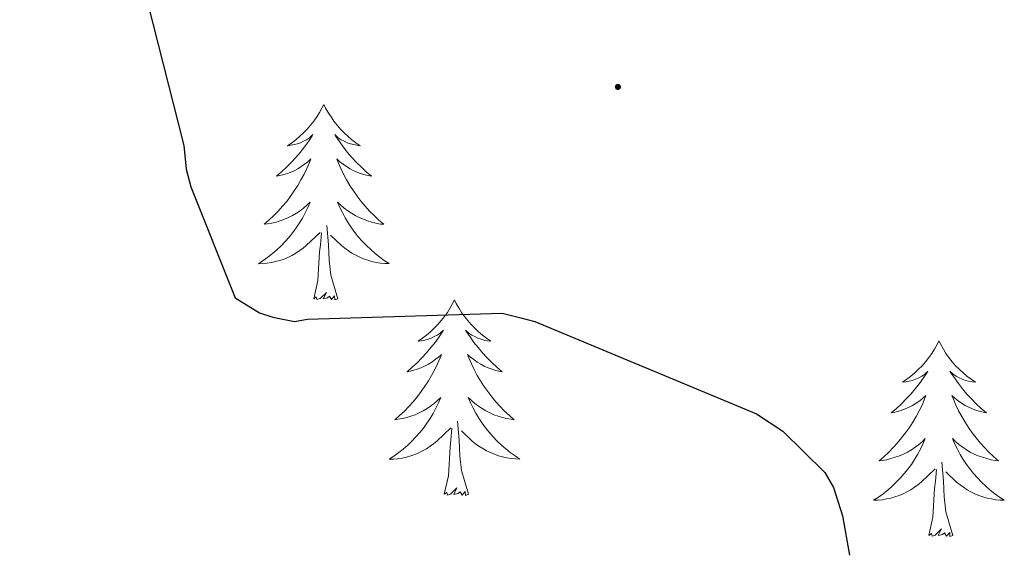
# Model space of a CAD drawing. Units: metres. Extents: x 590063 to 594556, y 4686979 to 4690008.
# Drawn here: x 592218 to 592278, y 4689425 to 4689457 of the extents above; entities that cross this region are included whole.
import ezdxf

# ---------------------------------------------------------------- set-up
doc = ezdxf.new("R2010")
doc.units = ezdxf.units.M
doc.header["$MEASUREMENT"] = 0
for name, color, linetype, lineweight in [('Carátula', 7, 'Continuous', 5), ('Level 36', 19, 'Continuous', 40), ('Level 4', 36, 'Continuous', 30), ('Level 7', 1, 'Continuous', 0)]:
    doc.layers.add(name, color=color, linetype=linetype, lineweight=lineweight)

# ---------------------------------------------------------------- blocks, each defined once
blk = doc.blocks.new('5PATER')
at = {"layer": 'Carátula', "linetype": 'Continuous', "lineweight": 5}
h = blk.add_hatch(color=250, dxfattribs=at)
edge = h.paths.add_edge_path()
edge.add_ellipse((0, 0.01), major_axis=(-1.33, -1.34), ratio=0.999422, start_angle=0, end_angle=360)

msp = doc.modelspace()

# ---------------------------------------------------------------- linework, layer by layer
at = {"layer": 'Level 36', "color": 92, "linetype": 'Continuous', "lineweight": 0}
for points in [[(592236.76, 4689452.12, 0.01), (592236.65, 4689451.9, 0.01), (592236.5, 4689451.63, 0.01), (592236.33, 4689451.36, 0.01), (592236.15, 4689451.1, 0.01), (592235.95, 4689450.86, 0.01), (592235.75, 4689450.62, 0.01), (592235.53, 4689450.39, 0.01), (592235.3, 4689450.18, 0.01), (592235.06, 4689449.97, 0.01), (592234.81, 4689449.78, 0.01), (592234.55, 4689449.6, 0.01), (592234.75, 4689449.63, 0.01), (592234.95, 4689449.67, 0.01), (592235.15, 4689449.72, 0.01), (592235.34, 4689449.79, 0.01), (592235.53, 4689449.88, 0.01), (592235.71, 4689449.97, 0.01), (592235.89, 4689450.09, 0.01), (592236.09, 4689450.28, 0.01), (592236.05, 4689450.21, 0.01), (592235.82, 4689449.87, 0.01), (592235.58, 4689449.53, 0.01), (592235.32, 4689449.2, 0.01), (592235.05, 4689448.89, 0.01), (592234.77, 4689448.58, 0.01), (592234.48, 4689448.29, 0.01), (592234.18, 4689448.01, 0.01), (592233.87, 4689447.74, 0.01), (592233.99, 4689447.76, 0.01), (592234.24, 4689447.82, 0.01), (592234.48, 4689447.89, 0.01), (592234.71, 4689447.98, 0.01), (592234.95, 4689448.08, 0.01), (592235.17, 4689448.2, 0.01), (592235.38, 4689448.33, 0.01), (592235.59, 4689448.48, 0.01), (592235.79, 4689448.63, 0.01), (592235.97, 4689448.8, 0.01), (592235.89, 4689448.58, 0.01), (592235.73, 4689448.22, 0.01), (592235.56, 4689447.86, 0.01), (592235.37, 4689447.52, 0.01), (592235.17, 4689447.18, 0.01), (592234.96, 4689446.85, 0.01), (592234.74, 4689446.53, 0.01), (592234.5, 4689446.21, 0.01), (592234.25, 4689445.91, 0.01), (592233.98, 4689445.62, 0.01), (592233.71, 4689445.34, 0.01), (592233.42, 4689445.07, 0.01), (592233.12, 4689444.81, 0.01), (592233.32, 4689444.84, 0.01), (592233.59, 4689444.88, 0.01), (592233.85, 4689444.94, 0.01), (592234.11, 4689445.02, 0.01), (592234.36, 4689445.12, 0.01), (592234.61, 4689445.23, 0.01), (592234.85, 4689445.35, 0.01), (592235.09, 4689445.49, 0.01), (592235.31, 4689445.64, 0.01), (592235.53, 4689445.8, 0.01), (592235.73, 4689445.98, 0.01), (592235.93, 4689446.16, 0.01), (592235.79, 4689445.84, 0.01)], [(592236.76, 4689452.12, 0.01), (592236.87, 4689451.9, 0.01), (592237.03, 4689451.63, 0.01), (592237.2, 4689451.36, 0.01), (592237.38, 4689451.1, 0.01), (592237.57, 4689450.86, 0.01), (592237.78, 4689450.62, 0.01), (592238, 4689450.39, 0.01), (592238.23, 4689450.18, 0.01), (592238.47, 4689449.97, 0.01), (592238.72, 4689449.78, 0.01), (592238.98, 4689449.6, 0.01), (592238.78, 4689449.63, 0.01), (592238.58, 4689449.67, 0.01), (592238.38, 4689449.72, 0.01), (592238.19, 4689449.79, 0.01), (592238, 4689449.88, 0.01), (592237.81, 4689449.97, 0.01), (592237.64, 4689450.09, 0.01), (592237.44, 4689450.28, 0.01), (592237.48, 4689450.21, 0.01), (592237.71, 4689449.87, 0.01), (592237.95, 4689449.53, 0.01), (592238.21, 4689449.2, 0.01), (592238.47, 4689448.89, 0.01), (592238.75, 4689448.58, 0.01), (592239.05, 4689448.29, 0.01), (592239.35, 4689448.01, 0.01), (592239.66, 4689447.74, 0.01), (592239.54, 4689447.76, 0.01), (592239.29, 4689447.82, 0.01), (592239.05, 4689447.89, 0.01), (592238.81, 4689447.98, 0.01), (592238.58, 4689448.08, 0.01), (592238.36, 4689448.2, 0.01), (592238.14, 4689448.33, 0.01), (592237.94, 4689448.48, 0.01), (592237.74, 4689448.63, 0.01), (592237.55, 4689448.8, 0.01), (592237.64, 4689448.58, 0.01), (592237.8, 4689448.22, 0.01), (592237.97, 4689447.86, 0.01), (592238.15, 4689447.52, 0.01), (592238.35, 4689447.18, 0.01), (592238.57, 4689446.85, 0.01), (592238.79, 4689446.52, 0.01), (592239.03, 4689446.21, 0.01), (592239.28, 4689445.91, 0.01), (592239.55, 4689445.62, 0.01), (592239.82, 4689445.34, 0.01), (592240.11, 4689445.07, 0.01), (592240.41, 4689444.81, 0.01), (592240.21, 4689444.83, 0.01), (592239.94, 4689444.88, 0.01), (592239.68, 4689444.94, 0.01), (592239.42, 4689445.02, 0.01), (592239.17, 4689445.12, 0.01), (592238.92, 4689445.22, 0.01), (592238.68, 4689445.35, 0.01), (592238.44, 4689445.49, 0.01), (592238.22, 4689445.64, 0.01), (592238, 4689445.8, 0.01), (592237.79, 4689445.98, 0.01), (592237.6, 4689446.16, 0.01), (592237.74, 4689445.84, 0.01)], [(592235.786, 4689445.845, 0.01), (592235.626, 4689445.515, 0.01), (592235.456, 4689445.195, 0.01), (592235.276, 4689444.895, 0.01), (592235.076, 4689444.595, 0.01), (592234.866, 4689444.305, 0.01), (592234.646, 4689444.035, 0.01), (592234.406, 4689443.765, 0.01), (592234.166, 4689443.505, 0.01), (592233.906, 4689443.255, 0.01), (592233.636, 4689443.025, 0.01), (592233.356, 4689442.806, 0.01), (592233.066, 4689442.596, 0.01), (592232.776, 4689442.406, 0.01), (592233.046, 4689442.416, 0.01), (592233.306, 4689442.436, 0.01), (592233.566, 4689442.476, 0.01), (592233.826, 4689442.535, 0.01), (592234.086, 4689442.605, 0.01), (592234.336, 4689442.695, 0.01), (592234.576, 4689442.795, 0.01), (592234.816, 4689442.915, 0.01), (592235.046, 4689443.045, 0.01), (592235.266, 4689443.185, 0.01), (592235.486, 4689443.345, 0.01), (592235.686, 4689443.515, 0.01), (592236.536, 4689444.315, 0.01)], [(592237.736, 4689445.845, 0.01), (592237.896, 4689445.525, 0.01), (592238.066, 4689445.205, 0.01), (592238.246, 4689444.905, 0.01), (592238.446, 4689444.605, 0.01), (592238.646, 4689444.315, 0.01), (592238.876, 4689444.035, 0.01), (592239.106, 4689443.775, 0.01), (592239.356, 4689443.515, 0.01), (592239.616, 4689443.265, 0.01), (592239.886, 4689443.035, 0.01), (592240.166, 4689442.815, 0.01), (592240.446, 4689442.605, 0.01), (592240.736, 4689442.415, 0.01), (592240.476, 4689442.425, 0.01), (592240.216, 4689442.445, 0.01), (592239.946, 4689442.485, 0.01), (592239.686, 4689442.545, 0.01), (592239.436, 4689442.615, 0.01), (592239.186, 4689442.705, 0.01), (592238.946, 4689442.805, 0.01), (592238.706, 4689442.925, 0.01), (592238.476, 4689443.055, 0.01), (592238.256, 4689443.195, 0.01), (592238.036, 4689443.355, 0.01), (592237.836, 4689443.525, 0.01), (592237.176, 4689444.145, 0.01)], [(592236.15, 4689440.27, 0.01), (592236.39, 4689441.39, 0.01), (592236.5, 4689443.13, 0.01), (592236.55, 4689443.56, 0.01), (592236.61, 4689444.29, 0.01)], [(592237.61, 4689440.27, 0.01), (592237.19, 4689441.71, 0.01), (592237.09, 4689442.62, 0.01), (592237.05, 4689443.56, 0.01), (592236.95, 4689444.73, 0.01)], [(592237.61, 4689440.27, 0.01), (592237.44, 4689440.2, 0.01), (592237.42, 4689440.44, 0.01), (592237.23, 4689440.22, 0.01), (592237.11, 4689440.42, 0.01), (592236.99, 4689440.32, 0.01), (592236.72, 4689440.26, 0.01), (592236.92, 4689440.66, 0.01), (592236.53, 4689440.28, 0.01), (592236.34, 4689440.22, 0.01), (592236.3, 4689440.38, 0.01), (592236.15, 4689440.27, 0.01)], [(592244.72, 4689440.2, 0.01), (592244.61, 4689439.98, 0.01), (592244.46, 4689439.71, 0.01), (592244.29, 4689439.44, 0.01), (592244.11, 4689439.19, 0.01), (592243.91, 4689438.94, 0.01), (592243.71, 4689438.7, 0.01), (592243.49, 4689438.47, 0.01), (592243.26, 4689438.26, 0.01), (592243.02, 4689438.06, 0.01), (592242.77, 4689437.86, 0.01), (592242.51, 4689437.69, 0.01), (592242.71, 4689437.71, 0.01), (592242.91, 4689437.75, 0.01), (592243.11, 4689437.8, 0.01), (592243.3, 4689437.87, 0.01), (592243.49, 4689437.96, 0.01), (592243.67, 4689438.06, 0.01), (592243.85, 4689438.17, 0.01), (592244.05, 4689438.36, 0.01), (592244.01, 4689438.29, 0.01), (592243.78, 4689437.95, 0.01), (592243.54, 4689437.61, 0.01), (592243.28, 4689437.29, 0.01), (592243.01, 4689436.97, 0.01), (592242.73, 4689436.66, 0.01), (592242.44, 4689436.37, 0.01), (592242.14, 4689436.09, 0.01), (592241.83, 4689435.82, 0.01), (592241.95, 4689435.84, 0.01), (592242.19, 4689435.9, 0.01), (592242.44, 4689435.97, 0.01), (592242.67, 4689436.06, 0.01), (592242.9, 4689436.16, 0.01), (592243.13, 4689436.28, 0.01), (592243.34, 4689436.41, 0.01), (592243.55, 4689436.56, 0.01), (592243.75, 4689436.71, 0.01), (592243.93, 4689436.88, 0.01), (592243.85, 4689436.66, 0.01), (592243.69, 4689436.3, 0.01), (592243.52, 4689435.95, 0.01), (592243.33, 4689435.6, 0.01), (592243.13, 4689435.26, 0.01), (592242.92, 4689434.93, 0.01), (592242.69, 4689434.61, 0.01), (592242.46, 4689434.3, 0.01), (592242.21, 4689433.99, 0.01), (592241.94, 4689433.7, 0.01), (592241.67, 4689433.42, 0.01), (592241.38, 4689433.15, 0.01), (592241.08, 4689432.89, 0.01), (592241.28, 4689432.92, 0.01), (592241.55, 4689432.96, 0.01), (592241.81, 4689433.03, 0.01), (592242.07, 4689433.1, 0.01), (592242.32, 4689433.2, 0.01), (592242.57, 4689433.31, 0.01), (592242.81, 4689433.43, 0.01), (592243.05, 4689433.57, 0.01), (592243.27, 4689433.72, 0.01), (592243.49, 4689433.88, 0.01), (592243.69, 4689434.06, 0.01), (592243.89, 4689434.25, 0.01), (592243.75, 4689433.92, 0.01)], [(592244.72, 4689440.2, 0.01), (592244.83, 4689439.98, 0.01), (592244.99, 4689439.71, 0.01), (592245.16, 4689439.44, 0.01), (592245.34, 4689439.19, 0.01), (592245.53, 4689438.94, 0.01), (592245.74, 4689438.7, 0.01), (592245.96, 4689438.47, 0.01), (592246.19, 4689438.26, 0.01), (592246.43, 4689438.06, 0.01), (592246.68, 4689437.86, 0.01), (592246.94, 4689437.69, 0.01), (592246.74, 4689437.71, 0.01), (592246.54, 4689437.75, 0.01), (592246.34, 4689437.8, 0.01), (592246.15, 4689437.87, 0.01), (592245.96, 4689437.96, 0.01), (592245.77, 4689438.06, 0.01), (592245.6, 4689438.17, 0.01), (592245.4, 4689438.36, 0.01), (592245.44, 4689438.29, 0.01), (592245.67, 4689437.95, 0.01), (592245.91, 4689437.61, 0.01), (592246.17, 4689437.29, 0.01), (592246.43, 4689436.97, 0.01), (592246.71, 4689436.66, 0.01), (592247.01, 4689436.37, 0.01), (592247.31, 4689436.09, 0.01), (592247.62, 4689435.82, 0.01), (592247.5, 4689435.84, 0.01), (592247.25, 4689435.9, 0.01), (592247.01, 4689435.97, 0.01), (592246.77, 4689436.06, 0.01), (592246.54, 4689436.16, 0.01), (592246.32, 4689436.28, 0.01), (592246.1, 4689436.41, 0.01), (592245.9, 4689436.56, 0.01), (592245.7, 4689436.71, 0.01), (592245.51, 4689436.88, 0.01), (592245.6, 4689436.66, 0.01), (592245.76, 4689436.3, 0.01), (592245.93, 4689435.95, 0.01), (592246.11, 4689435.6, 0.01), (592246.31, 4689435.26, 0.01), (592246.52, 4689434.93, 0.01), (592246.75, 4689434.61, 0.01), (592246.99, 4689434.29, 0.01), (592247.24, 4689433.99, 0.01), (592247.51, 4689433.7, 0.01), (592247.78, 4689433.42, 0.01), (592248.07, 4689433.15, 0.01), (592248.36, 4689432.89, 0.01), (592248.17, 4689432.92, 0.01), (592247.9, 4689432.96, 0.01), (592247.64, 4689433.02, 0.01), (592247.38, 4689433.1, 0.01), (592247.12, 4689433.2, 0.01), (592246.88, 4689433.31, 0.01), (592246.63, 4689433.43, 0.01), (592246.4, 4689433.57, 0.01), (592246.18, 4689433.72, 0.01), (592245.96, 4689433.88, 0.01), (592245.75, 4689434.06, 0.01), (592245.56, 4689434.24, 0.01), (592245.7, 4689433.92, 0.01)], [(592274.24, 4689437.7, 0.01), (592274.13, 4689437.48, 0.01), (592273.97, 4689437.2, 0.01), (592273.81, 4689436.94, 0.01), (592273.62, 4689436.68, 0.01), (592273.43, 4689436.43, 0.01), (592273.22, 4689436.19, 0.01), (592273, 4689435.97, 0.01), (592272.77, 4689435.75, 0.01), (592272.53, 4689435.55, 0.01), (592272.28, 4689435.36, 0.01), (592272.02, 4689435.18, 0.01), (592272.22, 4689435.2, 0.01), (592272.42, 4689435.24, 0.01), (592272.62, 4689435.29, 0.01), (592272.82, 4689435.36, 0.01), (592273.01, 4689435.45, 0.01), (592273.19, 4689435.55, 0.01), (592273.36, 4689435.66, 0.01), (592273.57, 4689435.85, 0.01), (592273.53, 4689435.78, 0.01), (592273.3, 4689435.44, 0.01), (592273.05, 4689435.1, 0.01), (592272.8, 4689434.78, 0.01), (592272.53, 4689434.46, 0.01), (592272.25, 4689434.16, 0.01), (592271.96, 4689433.86, 0.01), (592271.65, 4689433.58, 0.01), (592271.34, 4689433.31, 0.01), (592271.47, 4689433.33, 0.01), (592271.71, 4689433.39, 0.01), (592271.95, 4689433.46, 0.01), (592272.19, 4689433.55, 0.01), (592272.42, 4689433.65, 0.01), (592272.64, 4689433.77, 0.01), (592272.86, 4689433.9, 0.01), (592273.07, 4689434.05, 0.01), (592273.26, 4689434.2, 0.01), (592273.45, 4689434.38, 0.01), (592273.36, 4689434.15, 0.01), (592273.21, 4689433.79, 0.01), (592273.03, 4689433.44, 0.01), (592272.85, 4689433.09, 0.01), (592272.65, 4689432.75, 0.01), (592272.44, 4689432.42, 0.01), (592272.21, 4689432.1, 0.01), (592271.97, 4689431.79, 0.01), (592271.72, 4689431.48, 0.01), (592271.46, 4689431.19, 0.01), (592271.18, 4689430.91, 0.01), (592270.89, 4689430.64, 0.01), (592270.6, 4689430.38, 0.01), (592270.79, 4689430.41, 0.01), (592271.06, 4689430.45, 0.01), (592271.32, 4689430.52, 0.01), (592271.58, 4689430.6, 0.01), (592271.84, 4689430.69, 0.01), (592272.09, 4689430.8, 0.01), (592272.33, 4689430.92, 0.01), (592272.56, 4689431.06, 0.01), (592272.79, 4689431.21, 0.01), (592273, 4689431.37, 0.01), (592273.21, 4689431.55, 0.01), (592273.4, 4689431.74, 0.01), (592273.26, 4689431.41, 0.01)], [(592274.24, 4689437.7, 0.01), (592274.35, 4689437.48, 0.01), (592274.51, 4689437.2, 0.01), (592274.67, 4689436.94, 0.01), (592274.85, 4689436.68, 0.01), (592275.05, 4689436.43, 0.01), (592275.26, 4689436.19, 0.01), (592275.47, 4689435.97, 0.01), (592275.71, 4689435.75, 0.01), (592275.95, 4689435.55, 0.01), (592276.2, 4689435.36, 0.01), (592276.46, 4689435.18, 0.01), (592276.26, 4689435.2, 0.01), (592276.05, 4689435.24, 0.01), (592275.85, 4689435.29, 0.01), (592275.66, 4689435.36, 0.01), (592275.47, 4689435.45, 0.01), (592275.29, 4689435.55, 0.01), (592275.12, 4689435.66, 0.01), (592274.91, 4689435.85, 0.01), (592274.95, 4689435.78, 0.01), (592275.18, 4689435.44, 0.01), (592275.43, 4689435.1, 0.01), (592275.68, 4689434.78, 0.01), (592275.95, 4689434.46, 0.01), (592276.23, 4689434.16, 0.01), (592276.52, 4689433.86, 0.01), (592276.82, 4689433.58, 0.01), (592277.14, 4689433.31, 0.01), (592277.01, 4689433.33, 0.01), (592276.77, 4689433.39, 0.01), (592276.53, 4689433.46, 0.01), (592276.29, 4689433.55, 0.01), (592276.06, 4689433.65, 0.01), (592275.83, 4689433.77, 0.01), (592275.62, 4689433.9, 0.01), (592275.41, 4689434.05, 0.01), (592275.21, 4689434.2, 0.01), (592275.03, 4689434.38, 0.01), (592275.12, 4689434.15, 0.01), (592275.27, 4689433.79, 0.01), (592275.44, 4689433.44, 0.01), (592275.63, 4689433.09, 0.01), (592275.83, 4689432.75, 0.01), (592276.04, 4689432.42, 0.01), (592276.27, 4689432.1, 0.01), (592276.51, 4689431.79, 0.01), (592276.76, 4689431.48, 0.01), (592277.02, 4689431.19, 0.01), (592277.29, 4689430.91, 0.01), (592277.58, 4689430.64, 0.01), (592277.88, 4689430.38, 0.01), (592277.68, 4689430.41, 0.01), (592277.42, 4689430.45, 0.01), (592277.15, 4689430.52, 0.01), (592276.89, 4689430.6, 0.01), (592276.64, 4689430.69, 0.01), (592276.39, 4689430.8, 0.01), (592276.15, 4689430.92, 0.01), (592275.92, 4689431.06, 0.01), (592275.69, 4689431.21, 0.01), (592275.47, 4689431.37, 0.01), (592275.27, 4689431.55, 0.01), (592275.07, 4689431.74, 0.01), (592275.21, 4689431.41, 0.01)], [(592243.755, 4689433.915, 0.01), (592243.595, 4689433.595, 0.01), (592243.425, 4689433.275, 0.01), (592243.244, 4689432.975, 0.01), (592243.044, 4689432.675, 0.01), (592242.834, 4689432.385, 0.01), (592242.614, 4689432.115, 0.01), (592242.374, 4689431.845, 0.01), (592242.134, 4689431.585, 0.01), (592241.874, 4689431.336, 0.01), (592241.604, 4689431.106, 0.01), (592241.324, 4689430.886, 0.01), (592241.034, 4689430.676, 0.01), (592240.744, 4689430.486, 0.01), (592241.014, 4689430.496, 0.01), (592241.274, 4689430.516, 0.01), (592241.534, 4689430.556, 0.01), (592241.794, 4689430.616, 0.01), (592242.054, 4689430.686, 0.01), (592242.304, 4689430.776, 0.01), (592242.544, 4689430.875, 0.01), (592242.784, 4689430.995, 0.01), (592243.014, 4689431.125, 0.01), (592243.234, 4689431.275, 0.01), (592243.444, 4689431.425, 0.01), (592243.654, 4689431.595, 0.01), (592244.494, 4689432.395, 0.01)], [(592245.705, 4689433.925, 0.01), (592245.855, 4689433.605, 0.01), (592246.025, 4689433.285, 0.01), (592246.215, 4689432.985, 0.01), (592246.405, 4689432.685, 0.01), (592246.614, 4689432.395, 0.01), (592246.844, 4689432.125, 0.01), (592247.074, 4689431.855, 0.01), (592247.324, 4689431.595, 0.01), (592247.584, 4689431.345, 0.01), (592247.854, 4689431.115, 0.01), (592248.124, 4689430.895, 0.01), (592248.414, 4689430.685, 0.01), (592248.704, 4689430.495, 0.01), (592248.444, 4689430.505, 0.01), (592248.174, 4689430.525, 0.01), (592247.914, 4689430.565, 0.01), (592247.654, 4689430.625, 0.01), (592247.404, 4689430.695, 0.01), (592247.154, 4689430.785, 0.01), (592246.914, 4689430.885, 0.01), (592246.674, 4689431.005, 0.01), (592246.444, 4689431.135, 0.01), (592246.214, 4689431.275, 0.01), (592246.004, 4689431.425, 0.01), (592245.804, 4689431.595, 0.01), (592245.144, 4689432.215, 0.01)], [(592244.1, 4689428.35, 0.01), (592244.35, 4689429.47, 0.01), (592244.46, 4689431.21, 0.01), (592244.51, 4689431.65, 0.01), (592244.57, 4689432.37, 0.01)], [(592245.57, 4689428.35, 0.01), (592245.15, 4689429.79, 0.01), (592245.05, 4689430.7, 0.01), (592245.01, 4689431.65, 0.01), (592244.91, 4689432.81, 0.01)], [(592273.265, 4689431.412, 0.01), (592273.115, 4689431.092, 0.01), (592272.945, 4689430.782, 0.01), (592272.755, 4689430.472, 0.01), (592272.565, 4689430.172, 0.01), (592272.355, 4689429.882, 0.01), (592272.125, 4689429.612, 0.01), (592271.895, 4689429.342, 0.01), (592271.645, 4689429.082, 0.01), (592271.395, 4689428.842, 0.01), (592271.125, 4689428.602, 0.01), (592270.844, 4689428.382, 0.01), (592270.554, 4689428.172, 0.01), (592270.264, 4689427.982, 0.01), (592270.524, 4689427.992, 0.01), (592270.794, 4689428.012, 0.01), (592271.054, 4689428.062, 0.01), (592271.314, 4689428.112, 0.01), (592271.564, 4689428.182, 0.01), (592271.814, 4689428.272, 0.01), (592272.064, 4689428.372, 0.01), (592272.295, 4689428.492, 0.01), (592272.525, 4689428.622, 0.01), (592272.755, 4689428.772, 0.01), (592272.965, 4689428.922, 0.01), (592273.165, 4689429.092, 0.01), (592274.015, 4689429.892, 0.01)], [(592275.215, 4689431.412, 0.01), (592275.375, 4689431.092, 0.01), (592275.545, 4689430.782, 0.01), (592275.725, 4689430.472, 0.01), (592275.925, 4689430.172, 0.01), (592276.135, 4689429.882, 0.01), (592276.355, 4689429.612, 0.01), (592276.595, 4689429.342, 0.01), (592276.835, 4689429.082, 0.01), (592277.095, 4689428.842, 0.01), (592277.365, 4689428.602, 0.01), (592277.645, 4689428.382, 0.01), (592277.935, 4689428.172, 0.01), (592278.225, 4689427.982, 0.01), (592277.955, 4689427.992, 0.01), (592277.695, 4689428.012, 0.01), (592277.435, 4689428.062, 0.01), (592277.175, 4689428.112, 0.01), (592276.915, 4689428.182, 0.01), (592276.665, 4689428.272, 0.01), (592276.425, 4689428.372, 0.01), (592276.185, 4689428.492, 0.01), (592275.955, 4689428.622, 0.01), (592275.735, 4689428.772, 0.01), (592275.525, 4689428.922, 0.01), (592275.315, 4689429.092, 0.01), (592274.665, 4689429.712, 0.01)], [(592275.09, 4689425.84, 0.01), (592274.66, 4689427.28, 0.01), (592274.57, 4689428.19, 0.01), (592274.52, 4689429.14, 0.01), (592274.42, 4689430.3, 0.01)], [(592273.62, 4689425.84, 0.01), (592273.86, 4689426.96, 0.01), (592273.98, 4689428.7, 0.01), (592274.03, 4689429.14, 0.01), (592274.09, 4689429.86, 0.01)], [(592245.57, 4689428.35, 0.01), (592245.4, 4689428.28, 0.01), (592245.38, 4689428.52, 0.01), (592245.19, 4689428.3, 0.01), (592245.07, 4689428.5, 0.01), (592244.95, 4689428.4, 0.01), (592244.68, 4689428.34, 0.01), (592244.87, 4689428.74, 0.01), (592244.49, 4689428.36, 0.01), (592244.3, 4689428.3, 0.01), (592244.26, 4689428.46, 0.01), (592244.1, 4689428.35, 0.01)], [(592275.09, 4689425.84, 0.01), (592274.91, 4689425.78, 0.01), (592274.9, 4689426.02, 0.01), (592274.71, 4689425.79, 0.01), (592274.59, 4689426, 0.01), (592274.46, 4689425.89, 0.01), (592274.19, 4689425.83, 0.01), (592274.39, 4689426.23, 0.01), (592274.01, 4689425.85, 0.01), (592273.82, 4689425.79, 0.01), (592273.78, 4689425.96, 0.01), (592273.62, 4689425.84, 0.01)]]:
    msp.add_polyline3d(points, dxfattribs=at)
at = {"layer": 'Level 4', "color": 36, "linetype": 'Continuous', "lineweight": 30}
msp.add_polyline3d([(592214.889, 4689471.235, 425.01), (592225.228, 4689460.265, 425.01), (592226.047, 4689458.265, 425.01), (592228.236, 4689449.626, 425.01), (592228.376, 4689448.166, 425.01), (592228.656, 4689447.096, 425.01), (592231.365, 4689440.326, 425.01), (592232.835, 4689439.406, 425.01), (592233.645, 4689439.146, 425.01), (592234.975, 4689438.886, 425.01), (592235.775, 4689439.026, 425.01), (592247.625, 4689439.394, 425.01), (592248.685, 4689439.134, 425.01), (592249.625, 4689438.874, 425.01), (592263.125, 4689433.243, 425.01), (592264.735, 4689432.193, 425.01), (592267.285, 4689429.683, 425.01), (592267.824, 4689428.753, 425.01), (592268.364, 4689427.023, 425.01), (592268.784, 4689424.623, 425.01)], dxfattribs=at)

# ---------------------------------------------------------------- block references
at = {"layer": 'Level 7', "color": 19, "linetype": 'Continuous', "lineweight": 0, "xscale": 0.09999983015004542, "yscale": 0.09999983015004542, "rotation": 0.4231564114487938}
msp.add_blockref('5PATER', (592254.68, 4689453.19, 427.09), dxfattribs=at)

doc.saveas('drawing.dxf')
